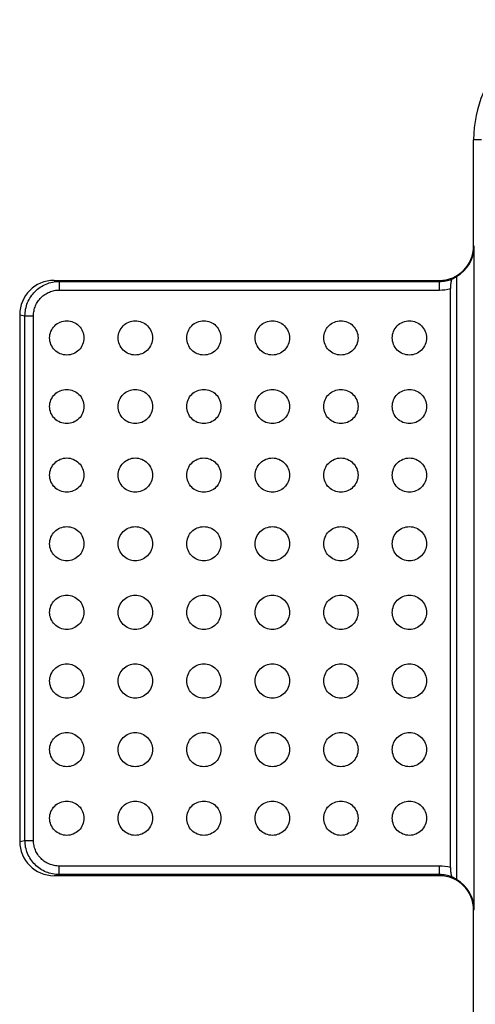
# Model space of a CAD drawing. Units: millimetres. Extents: x -112 to 112, y -73 to 73.
# Drawn here: x -112 to -86, y 16 to 73 of the extents above; entities that cross this region are included whole.
import ezdxf

# ---------------------------------------------------------------- set-up
doc = ezdxf.new("R2010")
doc.units = ezdxf.units.MM
doc.header["$LTSCALE"] = 16.335
doc.layers.add('DRAFT', color=7, linetype='CONTINUOUS')
doc.layers.add('RACCORDO', color=7, linetype='CONTINUOUS')

msp = doc.modelspace()

# ---------------------------------------------------------------- linework, layer by layer
at = {"layer": 'DRAFT', "color": 7, "linetype": 'CONTINUOUS'}
for p, q in [((-85.85, 59.8), (-85.85, 66)), ((-85.815, 21.1), (-85.815, 59.8)), ((-86.85, 58.028), (-86.85, 22.872)), ((-85.85, -21.1), (-85.85, 21.1))]:
    msp.add_line(p, q, dxfattribs=at)
at = {"layer": 'DRAFT', "color": 250, "linetype": 'CONTINUOUS'}
for p, q in [((-85.815, 59.8), (-85.85, 59.8)), ((-85.815, 21.1), (-85.85, 21.1))]:
    msp.add_line(p, q, dxfattribs=at)
at = {"layer": 'DRAFT', "color": 7, "linetype": 'CONTINUOUS'}
for centre, radius, start, end in [((-78.85, 66), 7, 90, 180), ((-87.85, 59.8), 2, 270, 360), ((-87.85, 59.8), 2.035, 299.4341, 360), ((-87.85, 21.1), 2, 0, 90), ((-87.85, 21.1), 2.035, 0, 60.5659)]:
    msp.add_arc(centre, radius, start, end, dxfattribs=at)
at = {"layer": 'RACCORDO', "color": 250, "linetype": 'CONTINUOUS'}
for p, q in [((-85.389, 66), (-85.85, 66)), ((-110.345, 57.8), (-110.038, 57.739)), ((-110.038, 57.739), (-110.038, 57.239)), ((-110.038, 57.739), (-87.85, 57.739)), ((-87.85, 57.239), (-87.85, 57.8)), ((-110.038, 57.239), (-87.85, 57.239)), ((-112.35, 55.803), (-112.04, 55.741)), ((-112.04, 25.159), (-112.04, 55.741)), ((-112.04, 55.741), (-111.542, 55.741)), ((-111.542, 25.159), (-111.542, 55.741)), ((-112.35, 25.097), (-112.04, 25.159)), ((-112.04, 25.159), (-111.542, 25.159)), ((-110.038, 23.161), (-110.038, 23.661)), ((-87.85, 23.661), (-110.038, 23.661)), ((-87.85, 23.1), (-87.85, 23.661)), ((-110.345, 23.1), (-110.038, 23.161)), ((-87.85, 23.161), (-110.038, 23.161))]:
    msp.add_line(p, q, dxfattribs=at)
at = {"layer": 'RACCORDO', "color": 7, "linetype": 'CONTINUOUS'}
for p, q in [((-110.345, 57.8), (-87.85, 57.8)), ((-87.203, 23.578), (-87.203, 57.322)), ((-112.35, 55.803), (-112.35, 25.097)), ((-87.85, 23.1), (-110.345, 23.1))]:
    msp.add_line(p, q, dxfattribs=at)
at = {"layer": 'RACCORDO', "color": 250, "linetype": 'CONTINUOUS'}
for centre, radius, start, end in [((-87.85, 59.8), 2.061, 270, 290.85973), ((-87.85, 59.8), 2.561, 270, 284.64055), ((-87.85, 21.1), 2.561, 75.35945, 90), ((-87.85, 21.1), 2.061, 69.14027, 90)]:
    msp.add_arc(centre, radius, start, end, dxfattribs=at)
at = {"layer": 'RACCORDO', "color": 7, "linetype": 'CONTINUOUS'}
for centre, major_axis, ratio, start_param, end_param in [((-88.063, 59.8), (2.155, 0), 0.995088, -1.115666, -0.972755), ((-110.342, 55.8), (1.969, -0.393), 0.996044, 1.768485, 3.33776), ((-110.342, 25.1), (1.969, 0.393), 0.996044, 2.945425, 4.5147), ((-88.063, 21.1), (2.155, 0), 0.995088, 0.972755, 1.115666)]:
    msp.add_ellipse(centre, major_axis=major_axis, ratio=ratio, start_param=start_param, end_param=end_param, dxfattribs=at)
at = {"layer": 'RACCORDO', "color": 250, "linetype": 'CONTINUOUS'}
for points, knots in [([(-112.04, 55.741), (-112.04, 55.872), (-112.014, 56.134), (-111.899, 56.511), (-111.713, 56.859), (-111.462, 57.163), (-111.157, 57.413), (-110.809, 57.599), (-110.431, 57.713), (-110.169, 57.739), (-110.038, 57.739)], [0, 0, 0, 0, 0.125014, 0.250019, 0.375026, 0.500028, 0.625025, 0.750018, 0.875005, 1, 1, 1, 1]), ([(-111.542, 55.741), (-111.542, 55.839), (-111.522, 56.036), (-111.436, 56.319), (-111.296, 56.58), (-111.108, 56.808), (-110.878, 56.995), (-110.617, 57.134), (-110.333, 57.22), (-110.137, 57.239), (-110.038, 57.239)], [0, 0, 0, 0, 0.125003, 0.249995, 0.374993, 0.49999, 0.624988, 0.749988, 0.874988, 1, 1, 1, 1]), ([(-110.038, 23.161), (-110.169, 23.161), (-110.431, 23.187), (-110.809, 23.301), (-111.157, 23.487), (-111.462, 23.737), (-111.713, 24.041), (-111.899, 24.389), (-112.014, 24.766), (-112.04, 25.028), (-112.04, 25.159)], [0, 0, 0, 0, 0.124989, 0.249971, 0.374963, 0.499961, 0.624963, 0.74997, 0.874979, 1, 1, 1, 1]), ([(-110.038, 23.661), (-110.137, 23.661), (-110.333, 23.68), (-110.617, 23.766), (-110.878, 23.905), (-111.108, 24.092), (-111.296, 24.32), (-111.436, 24.581), (-111.522, 24.864), (-111.542, 25.061), (-111.542, 25.159)], [0, 0, 0, 0, 0.125006, 0.250001, 0.375001, 0.499999, 0.624996, 0.749994, 0.874991, 1, 1, 1, 1])]:
    msp.add_open_spline(points, degree=3, knots=knots, dxfattribs=at)
at = {"layer": 'RACCORDO', "color": 7, "linetype": 'CONTINUOUS'}
for points, knots in [([(-87.116, 57.874), (-87.124, 57.87), (-87.137, 57.851), (-87.152, 57.813), (-87.166, 57.758), (-87.179, 57.689), (-87.189, 57.609), (-87.2, 57.485), (-87.203, 57.388), (-87.203, 57.322)], [0, 0, 0, 0, 0.045178, 0.118133, 0.218388, 0.342833, 0.487689, 0.648767, 1, 1, 1, 1]), ([(-110.307, 53.743), (-110.399, 53.835), (-110.546, 54.058), (-110.627, 54.45), (-110.546, 54.842), (-110.399, 55.065), (-110.307, 55.157)], [0, 0, 0, 0, 0.250176, 0.5, 0.749824, 1, 1, 1, 1]), ([(-110.307, 55.157), (-110.215, 55.249), (-109.992, 55.396), (-109.6, 55.477), (-109.209, 55.396), (-108.985, 55.249), (-108.893, 55.157)], [0, 0, 0, 0, 0.250176, 0.5, 0.749824, 1, 1, 1, 1]), ([(-108.893, 55.157), (-108.801, 55.065), (-108.654, 54.842), (-108.573, 54.45), (-108.654, 54.059), (-108.801, 53.835), (-108.893, 53.743)], [0, 0, 0, 0, 0.250176, 0.5, 0.749824, 1, 1, 1, 1]), ([(-106.307, 53.743), (-106.399, 53.835), (-106.546, 54.058), (-106.627, 54.45), (-106.546, 54.842), (-106.399, 55.065), (-106.307, 55.157)], [0, 0, 0, 0, 0.250176, 0.5, 0.749824, 1, 1, 1, 1]), ([(-106.307, 55.157), (-106.215, 55.249), (-105.992, 55.396), (-105.6, 55.477), (-105.209, 55.396), (-104.985, 55.249), (-104.893, 55.157)], [0, 0, 0, 0, 0.250176, 0.5, 0.749824, 1, 1, 1, 1]), ([(-104.893, 55.157), (-104.801, 55.065), (-104.654, 54.842), (-104.573, 54.45), (-104.654, 54.059), (-104.801, 53.835), (-104.893, 53.743)], [0, 0, 0, 0, 0.250176, 0.5, 0.749824, 1, 1, 1, 1]), ([(-102.307, 53.743), (-102.399, 53.835), (-102.546, 54.058), (-102.627, 54.45), (-102.546, 54.842), (-102.399, 55.065), (-102.307, 55.157)], [0, 0, 0, 0, 0.250176, 0.5, 0.749824, 1, 1, 1, 1]), ([(-102.307, 55.157), (-102.215, 55.249), (-101.992, 55.396), (-101.6, 55.477), (-101.209, 55.396), (-100.985, 55.249), (-100.893, 55.157)], [0, 0, 0, 0, 0.250176, 0.5, 0.749824, 1, 1, 1, 1]), ([(-100.893, 55.157), (-100.801, 55.065), (-100.654, 54.842), (-100.573, 54.45), (-100.654, 54.059), (-100.801, 53.835), (-100.893, 53.743)], [0, 0, 0, 0, 0.250176, 0.5, 0.749824, 1, 1, 1, 1]), ([(-98.307, 53.743), (-98.399, 53.835), (-98.546, 54.058), (-98.627, 54.45), (-98.546, 54.842), (-98.399, 55.065), (-98.307, 55.157)], [0, 0, 0, 0, 0.250176, 0.5, 0.749824, 1, 1, 1, 1]), ([(-98.307, 55.157), (-98.215, 55.249), (-97.992, 55.396), (-97.6, 55.477), (-97.209, 55.396), (-96.985, 55.249), (-96.893, 55.157)], [0, 0, 0, 0, 0.250176, 0.5, 0.749824, 1, 1, 1, 1]), ([(-96.893, 55.157), (-96.801, 55.065), (-96.654, 54.842), (-96.573, 54.45), (-96.654, 54.059), (-96.801, 53.835), (-96.893, 53.743)], [0, 0, 0, 0, 0.250176, 0.5, 0.749824, 1, 1, 1, 1]), ([(-94.307, 53.743), (-94.399, 53.835), (-94.546, 54.058), (-94.627, 54.45), (-94.546, 54.842), (-94.399, 55.065), (-94.307, 55.157)], [0, 0, 0, 0, 0.250176, 0.5, 0.749824, 1, 1, 1, 1]), ([(-94.307, 55.157), (-94.215, 55.249), (-93.992, 55.396), (-93.6, 55.477), (-93.209, 55.396), (-92.985, 55.249), (-92.893, 55.157)], [0, 0, 0, 0, 0.250176, 0.5, 0.749824, 1, 1, 1, 1]), ([(-92.893, 55.157), (-92.801, 55.065), (-92.654, 54.842), (-92.573, 54.45), (-92.654, 54.059), (-92.801, 53.835), (-92.893, 53.743)], [0, 0, 0, 0, 0.250176, 0.5, 0.749824, 1, 1, 1, 1]), ([(-90.307, 53.743), (-90.399, 53.835), (-90.546, 54.058), (-90.627, 54.45), (-90.546, 54.842), (-90.399, 55.065), (-90.307, 55.157)], [0, 0, 0, 0, 0.250176, 0.5, 0.749824, 1, 1, 1, 1]), ([(-90.307, 55.157), (-90.215, 55.249), (-89.992, 55.396), (-89.6, 55.477), (-89.209, 55.396), (-88.985, 55.249), (-88.893, 55.157)], [0, 0, 0, 0, 0.250176, 0.5, 0.749824, 1, 1, 1, 1]), ([(-88.893, 55.157), (-88.801, 55.065), (-88.654, 54.842), (-88.573, 54.45), (-88.654, 54.059), (-88.801, 53.835), (-88.893, 53.743)], [0, 0, 0, 0, 0.250176, 0.5, 0.749824, 1, 1, 1, 1]), ([(-108.893, 53.743), (-108.985, 53.651), (-109.208, 53.504), (-109.6, 53.423), (-109.992, 53.504), (-110.215, 53.651), (-110.307, 53.743)], [0, 0, 0, 0, 0.250176, 0.5, 0.749824, 1, 1, 1, 1]), ([(-104.893, 53.743), (-104.985, 53.651), (-105.208, 53.504), (-105.6, 53.423), (-105.992, 53.504), (-106.215, 53.651), (-106.307, 53.743)], [0, 0, 0, 0, 0.250176, 0.5, 0.749824, 1, 1, 1, 1]), ([(-100.893, 53.743), (-100.985, 53.651), (-101.208, 53.504), (-101.6, 53.423), (-101.992, 53.504), (-102.215, 53.651), (-102.307, 53.743)], [0, 0, 0, 0, 0.250176, 0.5, 0.749824, 1, 1, 1, 1]), ([(-96.893, 53.743), (-96.985, 53.651), (-97.208, 53.504), (-97.6, 53.423), (-97.992, 53.504), (-98.215, 53.651), (-98.307, 53.743)], [0, 0, 0, 0, 0.250176, 0.5, 0.749824, 1, 1, 1, 1]), ([(-92.893, 53.743), (-92.985, 53.651), (-93.208, 53.504), (-93.6, 53.423), (-93.992, 53.504), (-94.215, 53.651), (-94.307, 53.743)], [0, 0, 0, 0, 0.250176, 0.5, 0.749824, 1, 1, 1, 1]), ([(-88.893, 53.743), (-88.985, 53.651), (-89.208, 53.504), (-89.6, 53.423), (-89.992, 53.504), (-90.215, 53.651), (-90.307, 53.743)], [0, 0, 0, 0, 0.250176, 0.5, 0.749824, 1, 1, 1, 1]), ([(-110.307, 49.743), (-110.399, 49.835), (-110.546, 50.058), (-110.627, 50.45), (-110.546, 50.842), (-110.399, 51.065), (-110.307, 51.157)], [0, 0, 0, 0, 0.250176, 0.5, 0.749824, 1, 1, 1, 1]), ([(-110.307, 51.157), (-110.215, 51.249), (-109.992, 51.396), (-109.6, 51.477), (-109.209, 51.396), (-108.985, 51.249), (-108.893, 51.157)], [0, 0, 0, 0, 0.250176, 0.5, 0.749824, 1, 1, 1, 1]), ([(-108.893, 51.157), (-108.801, 51.065), (-108.654, 50.842), (-108.573, 50.45), (-108.654, 50.059), (-108.801, 49.835), (-108.893, 49.743)], [0, 0, 0, 0, 0.250176, 0.5, 0.749824, 1, 1, 1, 1]), ([(-106.307, 49.743), (-106.399, 49.835), (-106.546, 50.058), (-106.627, 50.45), (-106.546, 50.842), (-106.399, 51.065), (-106.307, 51.157)], [0, 0, 0, 0, 0.250176, 0.5, 0.749824, 1, 1, 1, 1]), ([(-106.307, 51.157), (-106.215, 51.249), (-105.992, 51.396), (-105.6, 51.477), (-105.209, 51.396), (-104.985, 51.249), (-104.893, 51.157)], [0, 0, 0, 0, 0.250176, 0.5, 0.749824, 1, 1, 1, 1]), ([(-104.893, 51.157), (-104.801, 51.065), (-104.654, 50.842), (-104.573, 50.45), (-104.654, 50.059), (-104.801, 49.835), (-104.893, 49.743)], [0, 0, 0, 0, 0.250176, 0.5, 0.749824, 1, 1, 1, 1]), ([(-102.307, 49.743), (-102.399, 49.835), (-102.546, 50.058), (-102.627, 50.45), (-102.546, 50.842), (-102.399, 51.065), (-102.307, 51.157)], [0, 0, 0, 0, 0.250176, 0.5, 0.749824, 1, 1, 1, 1]), ([(-102.307, 51.157), (-102.215, 51.249), (-101.992, 51.396), (-101.6, 51.477), (-101.209, 51.396), (-100.985, 51.249), (-100.893, 51.157)], [0, 0, 0, 0, 0.250176, 0.5, 0.749824, 1, 1, 1, 1]), ([(-100.893, 51.157), (-100.801, 51.065), (-100.654, 50.842), (-100.573, 50.45), (-100.654, 50.059), (-100.801, 49.835), (-100.893, 49.743)], [0, 0, 0, 0, 0.250176, 0.5, 0.749824, 1, 1, 1, 1]), ([(-98.307, 49.743), (-98.399, 49.835), (-98.546, 50.058), (-98.627, 50.45), (-98.546, 50.842), (-98.399, 51.065), (-98.307, 51.157)], [0, 0, 0, 0, 0.250176, 0.5, 0.749824, 1, 1, 1, 1]), ([(-98.307, 51.157), (-98.215, 51.249), (-97.992, 51.396), (-97.6, 51.477), (-97.209, 51.396), (-96.985, 51.249), (-96.893, 51.157)], [0, 0, 0, 0, 0.250176, 0.5, 0.749824, 1, 1, 1, 1]), ([(-96.893, 51.157), (-96.801, 51.065), (-96.654, 50.842), (-96.573, 50.45), (-96.654, 50.059), (-96.801, 49.835), (-96.893, 49.743)], [0, 0, 0, 0, 0.250176, 0.5, 0.749824, 1, 1, 1, 1]), ([(-94.307, 49.743), (-94.399, 49.835), (-94.546, 50.058), (-94.627, 50.45), (-94.546, 50.842), (-94.399, 51.065), (-94.307, 51.157)], [0, 0, 0, 0, 0.250176, 0.5, 0.749824, 1, 1, 1, 1]), ([(-94.307, 51.157), (-94.215, 51.249), (-93.992, 51.396), (-93.6, 51.477), (-93.209, 51.396), (-92.985, 51.249), (-92.893, 51.157)], [0, 0, 0, 0, 0.250176, 0.5, 0.749824, 1, 1, 1, 1]), ([(-92.893, 51.157), (-92.801, 51.065), (-92.654, 50.842), (-92.573, 50.45), (-92.654, 50.059), (-92.801, 49.835), (-92.893, 49.743)], [0, 0, 0, 0, 0.250176, 0.5, 0.749824, 1, 1, 1, 1]), ([(-90.307, 49.743), (-90.399, 49.835), (-90.546, 50.058), (-90.627, 50.45), (-90.546, 50.842), (-90.399, 51.065), (-90.307, 51.157)], [0, 0, 0, 0, 0.250176, 0.5, 0.749824, 1, 1, 1, 1]), ([(-90.307, 51.157), (-90.215, 51.249), (-89.992, 51.396), (-89.6, 51.477), (-89.209, 51.396), (-88.985, 51.249), (-88.893, 51.157)], [0, 0, 0, 0, 0.250176, 0.5, 0.749824, 1, 1, 1, 1]), ([(-88.893, 51.157), (-88.801, 51.065), (-88.654, 50.842), (-88.573, 50.45), (-88.654, 50.059), (-88.801, 49.835), (-88.893, 49.743)], [0, 0, 0, 0, 0.250176, 0.5, 0.749824, 1, 1, 1, 1]), ([(-108.893, 49.743), (-108.985, 49.651), (-109.208, 49.504), (-109.6, 49.423), (-109.992, 49.504), (-110.215, 49.651), (-110.307, 49.743)], [0, 0, 0, 0, 0.250176, 0.5, 0.749824, 1, 1, 1, 1]), ([(-104.893, 49.743), (-104.985, 49.651), (-105.208, 49.504), (-105.6, 49.423), (-105.992, 49.504), (-106.215, 49.651), (-106.307, 49.743)], [0, 0, 0, 0, 0.250176, 0.5, 0.749824, 1, 1, 1, 1]), ([(-100.893, 49.743), (-100.985, 49.651), (-101.208, 49.504), (-101.6, 49.423), (-101.992, 49.504), (-102.215, 49.651), (-102.307, 49.743)], [0, 0, 0, 0, 0.250176, 0.5, 0.749824, 1, 1, 1, 1]), ([(-96.893, 49.743), (-96.985, 49.651), (-97.208, 49.504), (-97.6, 49.423), (-97.992, 49.504), (-98.215, 49.651), (-98.307, 49.743)], [0, 0, 0, 0, 0.250176, 0.5, 0.749824, 1, 1, 1, 1]), ([(-92.893, 49.743), (-92.985, 49.651), (-93.208, 49.504), (-93.6, 49.423), (-93.992, 49.504), (-94.215, 49.651), (-94.307, 49.743)], [0, 0, 0, 0, 0.250176, 0.5, 0.749824, 1, 1, 1, 1]), ([(-88.893, 49.743), (-88.985, 49.651), (-89.208, 49.504), (-89.6, 49.423), (-89.992, 49.504), (-90.215, 49.651), (-90.307, 49.743)], [0, 0, 0, 0, 0.250176, 0.5, 0.749824, 1, 1, 1, 1]), ([(-110.307, 45.743), (-110.399, 45.835), (-110.546, 46.058), (-110.627, 46.45), (-110.546, 46.842), (-110.399, 47.065), (-110.307, 47.157)], [0, 0, 0, 0, 0.250176, 0.5, 0.749824, 1, 1, 1, 1]), ([(-110.307, 47.157), (-110.215, 47.249), (-109.992, 47.396), (-109.6, 47.477), (-109.209, 47.396), (-108.985, 47.249), (-108.893, 47.157)], [0, 0, 0, 0, 0.250176, 0.5, 0.749824, 1, 1, 1, 1]), ([(-108.893, 47.157), (-108.801, 47.065), (-108.654, 46.842), (-108.573, 46.45), (-108.654, 46.059), (-108.801, 45.835), (-108.893, 45.743)], [0, 0, 0, 0, 0.250176, 0.5, 0.749824, 1, 1, 1, 1]), ([(-106.307, 45.743), (-106.399, 45.835), (-106.546, 46.058), (-106.627, 46.45), (-106.546, 46.842), (-106.399, 47.065), (-106.307, 47.157)], [0, 0, 0, 0, 0.250176, 0.5, 0.749824, 1, 1, 1, 1]), ([(-106.307, 47.157), (-106.215, 47.249), (-105.992, 47.396), (-105.6, 47.477), (-105.209, 47.396), (-104.985, 47.249), (-104.893, 47.157)], [0, 0, 0, 0, 0.250176, 0.5, 0.749824, 1, 1, 1, 1]), ([(-104.893, 47.157), (-104.801, 47.065), (-104.654, 46.842), (-104.573, 46.45), (-104.654, 46.059), (-104.801, 45.835), (-104.893, 45.743)], [0, 0, 0, 0, 0.250176, 0.5, 0.749824, 1, 1, 1, 1]), ([(-102.307, 45.743), (-102.399, 45.835), (-102.546, 46.058), (-102.627, 46.45), (-102.546, 46.842), (-102.399, 47.065), (-102.307, 47.157)], [0, 0, 0, 0, 0.250176, 0.5, 0.749824, 1, 1, 1, 1]), ([(-102.307, 47.157), (-102.215, 47.249), (-101.992, 47.396), (-101.6, 47.477), (-101.209, 47.396), (-100.985, 47.249), (-100.893, 47.157)], [0, 0, 0, 0, 0.250176, 0.5, 0.749824, 1, 1, 1, 1]), ([(-100.893, 47.157), (-100.801, 47.065), (-100.654, 46.842), (-100.573, 46.45), (-100.654, 46.059), (-100.801, 45.835), (-100.893, 45.743)], [0, 0, 0, 0, 0.250176, 0.5, 0.749824, 1, 1, 1, 1]), ([(-98.307, 45.743), (-98.399, 45.835), (-98.546, 46.058), (-98.627, 46.45), (-98.546, 46.842), (-98.399, 47.065), (-98.307, 47.157)], [0, 0, 0, 0, 0.250176, 0.5, 0.749824, 1, 1, 1, 1]), ([(-98.307, 47.157), (-98.215, 47.249), (-97.992, 47.396), (-97.6, 47.477), (-97.209, 47.396), (-96.985, 47.249), (-96.893, 47.157)], [0, 0, 0, 0, 0.250176, 0.5, 0.749824, 1, 1, 1, 1]), ([(-96.893, 47.157), (-96.801, 47.065), (-96.654, 46.842), (-96.573, 46.45), (-96.654, 46.059), (-96.801, 45.835), (-96.893, 45.743)], [0, 0, 0, 0, 0.250176, 0.5, 0.749824, 1, 1, 1, 1]), ([(-94.307, 45.743), (-94.399, 45.835), (-94.546, 46.058), (-94.627, 46.45), (-94.546, 46.842), (-94.399, 47.065), (-94.307, 47.157)], [0, 0, 0, 0, 0.250176, 0.5, 0.749824, 1, 1, 1, 1]), ([(-94.307, 47.157), (-94.215, 47.249), (-93.992, 47.396), (-93.6, 47.477), (-93.209, 47.396), (-92.985, 47.249), (-92.893, 47.157)], [0, 0, 0, 0, 0.250176, 0.5, 0.749824, 1, 1, 1, 1]), ([(-92.893, 47.157), (-92.801, 47.065), (-92.654, 46.842), (-92.573, 46.45), (-92.654, 46.059), (-92.801, 45.835), (-92.893, 45.743)], [0, 0, 0, 0, 0.250176, 0.5, 0.749824, 1, 1, 1, 1]), ([(-90.307, 45.743), (-90.399, 45.835), (-90.546, 46.058), (-90.627, 46.45), (-90.546, 46.842), (-90.399, 47.065), (-90.307, 47.157)], [0, 0, 0, 0, 0.250176, 0.5, 0.749824, 1, 1, 1, 1]), ([(-90.307, 47.157), (-90.215, 47.249), (-89.992, 47.396), (-89.6, 47.477), (-89.209, 47.396), (-88.985, 47.249), (-88.893, 47.157)], [0, 0, 0, 0, 0.250176, 0.5, 0.749824, 1, 1, 1, 1]), ([(-88.893, 47.157), (-88.801, 47.065), (-88.654, 46.842), (-88.573, 46.45), (-88.654, 46.059), (-88.801, 45.835), (-88.893, 45.743)], [0, 0, 0, 0, 0.250176, 0.5, 0.749824, 1, 1, 1, 1]), ([(-108.893, 45.743), (-108.985, 45.651), (-109.208, 45.504), (-109.6, 45.423), (-109.992, 45.504), (-110.215, 45.651), (-110.307, 45.743)], [0, 0, 0, 0, 0.250176, 0.5, 0.749824, 1, 1, 1, 1]), ([(-104.893, 45.743), (-104.985, 45.651), (-105.208, 45.504), (-105.6, 45.423), (-105.992, 45.504), (-106.215, 45.651), (-106.307, 45.743)], [0, 0, 0, 0, 0.250176, 0.5, 0.749824, 1, 1, 1, 1]), ([(-100.893, 45.743), (-100.985, 45.651), (-101.208, 45.504), (-101.6, 45.423), (-101.992, 45.504), (-102.215, 45.651), (-102.307, 45.743)], [0, 0, 0, 0, 0.250176, 0.5, 0.749824, 1, 1, 1, 1]), ([(-96.893, 45.743), (-96.985, 45.651), (-97.208, 45.504), (-97.6, 45.423), (-97.992, 45.504), (-98.215, 45.651), (-98.307, 45.743)], [0, 0, 0, 0, 0.250176, 0.5, 0.749824, 1, 1, 1, 1]), ([(-92.893, 45.743), (-92.985, 45.651), (-93.208, 45.504), (-93.6, 45.423), (-93.992, 45.504), (-94.215, 45.651), (-94.307, 45.743)], [0, 0, 0, 0, 0.250176, 0.5, 0.749824, 1, 1, 1, 1]), ([(-88.893, 45.743), (-88.985, 45.651), (-89.208, 45.504), (-89.6, 45.423), (-89.992, 45.504), (-90.215, 45.651), (-90.307, 45.743)], [0, 0, 0, 0, 0.250176, 0.5, 0.749824, 1, 1, 1, 1]), ([(-110.307, 41.743), (-110.399, 41.835), (-110.546, 42.058), (-110.627, 42.45), (-110.546, 42.842), (-110.399, 43.065), (-110.307, 43.157)], [0, 0, 0, 0, 0.250176, 0.5, 0.749824, 1, 1, 1, 1]), ([(-110.307, 43.157), (-110.215, 43.249), (-109.992, 43.396), (-109.6, 43.477), (-109.209, 43.396), (-108.985, 43.249), (-108.893, 43.157)], [0, 0, 0, 0, 0.250176, 0.5, 0.749824, 1, 1, 1, 1]), ([(-108.893, 43.157), (-108.801, 43.065), (-108.654, 42.842), (-108.573, 42.45), (-108.654, 42.059), (-108.801, 41.835), (-108.893, 41.743)], [0, 0, 0, 0, 0.250176, 0.5, 0.749824, 1, 1, 1, 1]), ([(-106.307, 41.743), (-106.399, 41.835), (-106.546, 42.058), (-106.627, 42.45), (-106.546, 42.842), (-106.399, 43.065), (-106.307, 43.157)], [0, 0, 0, 0, 0.250176, 0.5, 0.749824, 1, 1, 1, 1]), ([(-106.307, 43.157), (-106.215, 43.249), (-105.992, 43.396), (-105.6, 43.477), (-105.209, 43.396), (-104.985, 43.249), (-104.893, 43.157)], [0, 0, 0, 0, 0.250176, 0.5, 0.749824, 1, 1, 1, 1]), ([(-104.893, 43.157), (-104.801, 43.065), (-104.654, 42.842), (-104.573, 42.45), (-104.654, 42.059), (-104.801, 41.835), (-104.893, 41.743)], [0, 0, 0, 0, 0.250176, 0.5, 0.749824, 1, 1, 1, 1]), ([(-102.307, 41.743), (-102.399, 41.835), (-102.546, 42.058), (-102.627, 42.45), (-102.546, 42.842), (-102.399, 43.065), (-102.307, 43.157)], [0, 0, 0, 0, 0.250176, 0.5, 0.749824, 1, 1, 1, 1]), ([(-102.307, 43.157), (-102.215, 43.249), (-101.992, 43.396), (-101.6, 43.477), (-101.209, 43.396), (-100.985, 43.249), (-100.893, 43.157)], [0, 0, 0, 0, 0.250176, 0.5, 0.749824, 1, 1, 1, 1]), ([(-100.893, 43.157), (-100.801, 43.065), (-100.654, 42.842), (-100.573, 42.45), (-100.654, 42.059), (-100.801, 41.835), (-100.893, 41.743)], [0, 0, 0, 0, 0.250176, 0.5, 0.749824, 1, 1, 1, 1]), ([(-98.307, 41.743), (-98.399, 41.835), (-98.546, 42.058), (-98.627, 42.45), (-98.546, 42.842), (-98.399, 43.065), (-98.307, 43.157)], [0, 0, 0, 0, 0.250176, 0.5, 0.749824, 1, 1, 1, 1]), ([(-98.307, 43.157), (-98.215, 43.249), (-97.992, 43.396), (-97.6, 43.477), (-97.209, 43.396), (-96.985, 43.249), (-96.893, 43.157)], [0, 0, 0, 0, 0.250176, 0.5, 0.749824, 1, 1, 1, 1]), ([(-96.893, 43.157), (-96.801, 43.065), (-96.654, 42.842), (-96.573, 42.45), (-96.654, 42.059), (-96.801, 41.835), (-96.893, 41.743)], [0, 0, 0, 0, 0.250176, 0.5, 0.749824, 1, 1, 1, 1]), ([(-94.307, 41.743), (-94.399, 41.835), (-94.546, 42.058), (-94.627, 42.45), (-94.546, 42.842), (-94.399, 43.065), (-94.307, 43.157)], [0, 0, 0, 0, 0.250176, 0.5, 0.749824, 1, 1, 1, 1]), ([(-94.307, 43.157), (-94.215, 43.249), (-93.992, 43.396), (-93.6, 43.477), (-93.209, 43.396), (-92.985, 43.249), (-92.893, 43.157)], [0, 0, 0, 0, 0.250176, 0.5, 0.749824, 1, 1, 1, 1]), ([(-92.893, 43.157), (-92.801, 43.065), (-92.654, 42.842), (-92.573, 42.45), (-92.654, 42.059), (-92.801, 41.835), (-92.893, 41.743)], [0, 0, 0, 0, 0.250176, 0.5, 0.749824, 1, 1, 1, 1]), ([(-90.307, 41.743), (-90.399, 41.835), (-90.546, 42.058), (-90.627, 42.45), (-90.546, 42.842), (-90.399, 43.065), (-90.307, 43.157)], [0, 0, 0, 0, 0.250176, 0.5, 0.749824, 1, 1, 1, 1]), ([(-90.307, 43.157), (-90.215, 43.249), (-89.992, 43.396), (-89.6, 43.477), (-89.209, 43.396), (-88.985, 43.249), (-88.893, 43.157)], [0, 0, 0, 0, 0.250176, 0.5, 0.749824, 1, 1, 1, 1]), ([(-88.893, 43.157), (-88.801, 43.065), (-88.654, 42.842), (-88.573, 42.45), (-88.654, 42.059), (-88.801, 41.835), (-88.893, 41.743)], [0, 0, 0, 0, 0.250176, 0.5, 0.749824, 1, 1, 1, 1]), ([(-108.893, 41.743), (-108.985, 41.651), (-109.208, 41.504), (-109.6, 41.423), (-109.992, 41.504), (-110.215, 41.651), (-110.307, 41.743)], [0, 0, 0, 0, 0.250176, 0.5, 0.749824, 1, 1, 1, 1]), ([(-104.893, 41.743), (-104.985, 41.651), (-105.208, 41.504), (-105.6, 41.423), (-105.992, 41.504), (-106.215, 41.651), (-106.307, 41.743)], [0, 0, 0, 0, 0.250176, 0.5, 0.749824, 1, 1, 1, 1]), ([(-100.893, 41.743), (-100.985, 41.651), (-101.208, 41.504), (-101.6, 41.423), (-101.992, 41.504), (-102.215, 41.651), (-102.307, 41.743)], [0, 0, 0, 0, 0.250176, 0.5, 0.749824, 1, 1, 1, 1]), ([(-96.893, 41.743), (-96.985, 41.651), (-97.208, 41.504), (-97.6, 41.423), (-97.992, 41.504), (-98.215, 41.651), (-98.307, 41.743)], [0, 0, 0, 0, 0.250176, 0.5, 0.749824, 1, 1, 1, 1]), ([(-92.893, 41.743), (-92.985, 41.651), (-93.208, 41.504), (-93.6, 41.423), (-93.992, 41.504), (-94.215, 41.651), (-94.307, 41.743)], [0, 0, 0, 0, 0.250176, 0.5, 0.749824, 1, 1, 1, 1]), ([(-88.893, 41.743), (-88.985, 41.651), (-89.208, 41.504), (-89.6, 41.423), (-89.992, 41.504), (-90.215, 41.651), (-90.307, 41.743)], [0, 0, 0, 0, 0.250176, 0.5, 0.749824, 1, 1, 1, 1]), ([(-110.307, 37.743), (-110.399, 37.835), (-110.546, 38.058), (-110.627, 38.45), (-110.546, 38.842), (-110.399, 39.065), (-110.307, 39.157)], [0, 0, 0, 0, 0.250176, 0.5, 0.749824, 1, 1, 1, 1]), ([(-110.307, 39.157), (-110.215, 39.249), (-109.992, 39.396), (-109.6, 39.477), (-109.209, 39.396), (-108.985, 39.249), (-108.893, 39.157)], [0, 0, 0, 0, 0.250176, 0.5, 0.749824, 1, 1, 1, 1]), ([(-108.893, 39.157), (-108.801, 39.065), (-108.654, 38.842), (-108.573, 38.45), (-108.654, 38.059), (-108.801, 37.835), (-108.893, 37.743)], [0, 0, 0, 0, 0.250176, 0.5, 0.749824, 1, 1, 1, 1]), ([(-106.307, 37.743), (-106.399, 37.835), (-106.546, 38.058), (-106.627, 38.45), (-106.546, 38.842), (-106.399, 39.065), (-106.307, 39.157)], [0, 0, 0, 0, 0.250176, 0.5, 0.749824, 1, 1, 1, 1]), ([(-106.307, 39.157), (-106.215, 39.249), (-105.992, 39.396), (-105.6, 39.477), (-105.209, 39.396), (-104.985, 39.249), (-104.893, 39.157)], [0, 0, 0, 0, 0.250176, 0.5, 0.749824, 1, 1, 1, 1]), ([(-104.893, 39.157), (-104.801, 39.065), (-104.654, 38.842), (-104.573, 38.45), (-104.654, 38.059), (-104.801, 37.835), (-104.893, 37.743)], [0, 0, 0, 0, 0.250176, 0.5, 0.749824, 1, 1, 1, 1]), ([(-102.307, 37.743), (-102.399, 37.835), (-102.546, 38.058), (-102.627, 38.45), (-102.546, 38.842), (-102.399, 39.065), (-102.307, 39.157)], [0, 0, 0, 0, 0.250176, 0.5, 0.749824, 1, 1, 1, 1]), ([(-102.307, 39.157), (-102.215, 39.249), (-101.992, 39.396), (-101.6, 39.477), (-101.209, 39.396), (-100.985, 39.249), (-100.893, 39.157)], [0, 0, 0, 0, 0.250176, 0.5, 0.749824, 1, 1, 1, 1]), ([(-100.893, 39.157), (-100.801, 39.065), (-100.654, 38.842), (-100.573, 38.45), (-100.654, 38.059), (-100.801, 37.835), (-100.893, 37.743)], [0, 0, 0, 0, 0.250176, 0.5, 0.749824, 1, 1, 1, 1]), ([(-98.307, 37.743), (-98.399, 37.835), (-98.546, 38.058), (-98.627, 38.45), (-98.546, 38.842), (-98.399, 39.065), (-98.307, 39.157)], [0, 0, 0, 0, 0.250176, 0.5, 0.749824, 1, 1, 1, 1]), ([(-98.307, 39.157), (-98.215, 39.249), (-97.992, 39.396), (-97.6, 39.477), (-97.209, 39.396), (-96.985, 39.249), (-96.893, 39.157)], [0, 0, 0, 0, 0.250176, 0.5, 0.749824, 1, 1, 1, 1]), ([(-96.893, 39.157), (-96.801, 39.065), (-96.654, 38.842), (-96.573, 38.45), (-96.654, 38.059), (-96.801, 37.835), (-96.893, 37.743)], [0, 0, 0, 0, 0.250176, 0.5, 0.749824, 1, 1, 1, 1]), ([(-94.307, 37.743), (-94.399, 37.835), (-94.546, 38.058), (-94.627, 38.45), (-94.546, 38.842), (-94.399, 39.065), (-94.307, 39.157)], [0, 0, 0, 0, 0.250176, 0.5, 0.749824, 1, 1, 1, 1]), ([(-94.307, 39.157), (-94.215, 39.249), (-93.992, 39.396), (-93.6, 39.477), (-93.209, 39.396), (-92.985, 39.249), (-92.893, 39.157)], [0, 0, 0, 0, 0.250176, 0.5, 0.749824, 1, 1, 1, 1]), ([(-92.893, 39.157), (-92.801, 39.065), (-92.654, 38.842), (-92.573, 38.45), (-92.654, 38.059), (-92.801, 37.835), (-92.893, 37.743)], [0, 0, 0, 0, 0.250176, 0.5, 0.749824, 1, 1, 1, 1]), ([(-90.307, 37.743), (-90.399, 37.835), (-90.546, 38.058), (-90.627, 38.45), (-90.546, 38.842), (-90.399, 39.065), (-90.307, 39.157)], [0, 0, 0, 0, 0.250176, 0.5, 0.749824, 1, 1, 1, 1]), ([(-90.307, 39.157), (-90.215, 39.249), (-89.992, 39.396), (-89.6, 39.477), (-89.209, 39.396), (-88.985, 39.249), (-88.893, 39.157)], [0, 0, 0, 0, 0.250176, 0.5, 0.749824, 1, 1, 1, 1]), ([(-88.893, 39.157), (-88.801, 39.065), (-88.654, 38.842), (-88.573, 38.45), (-88.654, 38.059), (-88.801, 37.835), (-88.893, 37.743)], [0, 0, 0, 0, 0.250176, 0.5, 0.749824, 1, 1, 1, 1]), ([(-108.893, 37.743), (-108.985, 37.651), (-109.208, 37.504), (-109.6, 37.423), (-109.992, 37.504), (-110.215, 37.651), (-110.307, 37.743)], [0, 0, 0, 0, 0.250176, 0.5, 0.749824, 1, 1, 1, 1]), ([(-104.893, 37.743), (-104.985, 37.651), (-105.208, 37.504), (-105.6, 37.423), (-105.992, 37.504), (-106.215, 37.651), (-106.307, 37.743)], [0, 0, 0, 0, 0.250176, 0.5, 0.749824, 1, 1, 1, 1]), ([(-100.893, 37.743), (-100.985, 37.651), (-101.208, 37.504), (-101.6, 37.423), (-101.992, 37.504), (-102.215, 37.651), (-102.307, 37.743)], [0, 0, 0, 0, 0.250176, 0.5, 0.749824, 1, 1, 1, 1]), ([(-96.893, 37.743), (-96.985, 37.651), (-97.208, 37.504), (-97.6, 37.423), (-97.992, 37.504), (-98.215, 37.651), (-98.307, 37.743)], [0, 0, 0, 0, 0.250176, 0.5, 0.749824, 1, 1, 1, 1]), ([(-92.893, 37.743), (-92.985, 37.651), (-93.208, 37.504), (-93.6, 37.423), (-93.992, 37.504), (-94.215, 37.651), (-94.307, 37.743)], [0, 0, 0, 0, 0.250176, 0.5, 0.749824, 1, 1, 1, 1]), ([(-88.893, 37.743), (-88.985, 37.651), (-89.208, 37.504), (-89.6, 37.423), (-89.992, 37.504), (-90.215, 37.651), (-90.307, 37.743)], [0, 0, 0, 0, 0.250176, 0.5, 0.749824, 1, 1, 1, 1]), ([(-110.307, 33.743), (-110.399, 33.835), (-110.546, 34.058), (-110.627, 34.45), (-110.546, 34.842), (-110.399, 35.065), (-110.307, 35.157)], [0, 0, 0, 0, 0.250176, 0.5, 0.749824, 1, 1, 1, 1]), ([(-110.307, 35.157), (-110.215, 35.249), (-109.992, 35.396), (-109.6, 35.477), (-109.209, 35.396), (-108.985, 35.249), (-108.893, 35.157)], [0, 0, 0, 0, 0.250176, 0.5, 0.749824, 1, 1, 1, 1]), ([(-108.893, 35.157), (-108.801, 35.065), (-108.654, 34.842), (-108.573, 34.45), (-108.654, 34.059), (-108.801, 33.835), (-108.893, 33.743)], [0, 0, 0, 0, 0.250176, 0.5, 0.749824, 1, 1, 1, 1]), ([(-106.307, 33.743), (-106.399, 33.835), (-106.546, 34.058), (-106.627, 34.45), (-106.546, 34.842), (-106.399, 35.065), (-106.307, 35.157)], [0, 0, 0, 0, 0.250176, 0.5, 0.749824, 1, 1, 1, 1]), ([(-106.307, 35.157), (-106.215, 35.249), (-105.992, 35.396), (-105.6, 35.477), (-105.209, 35.396), (-104.985, 35.249), (-104.893, 35.157)], [0, 0, 0, 0, 0.250176, 0.5, 0.749824, 1, 1, 1, 1]), ([(-104.893, 35.157), (-104.801, 35.065), (-104.654, 34.842), (-104.573, 34.45), (-104.654, 34.059), (-104.801, 33.835), (-104.893, 33.743)], [0, 0, 0, 0, 0.250176, 0.5, 0.749824, 1, 1, 1, 1]), ([(-102.307, 33.743), (-102.399, 33.835), (-102.546, 34.058), (-102.627, 34.45), (-102.546, 34.842), (-102.399, 35.065), (-102.307, 35.157)], [0, 0, 0, 0, 0.250176, 0.5, 0.749824, 1, 1, 1, 1]), ([(-102.307, 35.157), (-102.215, 35.249), (-101.992, 35.396), (-101.6, 35.477), (-101.209, 35.396), (-100.985, 35.249), (-100.893, 35.157)], [0, 0, 0, 0, 0.250176, 0.5, 0.749824, 1, 1, 1, 1]), ([(-100.893, 35.157), (-100.801, 35.065), (-100.654, 34.842), (-100.573, 34.45), (-100.654, 34.059), (-100.801, 33.835), (-100.893, 33.743)], [0, 0, 0, 0, 0.250176, 0.5, 0.749824, 1, 1, 1, 1]), ([(-98.307, 33.743), (-98.399, 33.835), (-98.546, 34.058), (-98.627, 34.45), (-98.546, 34.842), (-98.399, 35.065), (-98.307, 35.157)], [0, 0, 0, 0, 0.250176, 0.5, 0.749824, 1, 1, 1, 1]), ([(-98.307, 35.157), (-98.215, 35.249), (-97.992, 35.396), (-97.6, 35.477), (-97.209, 35.396), (-96.985, 35.249), (-96.893, 35.157)], [0, 0, 0, 0, 0.250176, 0.5, 0.749824, 1, 1, 1, 1]), ([(-96.893, 35.157), (-96.801, 35.065), (-96.654, 34.842), (-96.573, 34.45), (-96.654, 34.059), (-96.801, 33.835), (-96.893, 33.743)], [0, 0, 0, 0, 0.250176, 0.5, 0.749824, 1, 1, 1, 1]), ([(-94.307, 33.743), (-94.399, 33.835), (-94.546, 34.058), (-94.627, 34.45), (-94.546, 34.842), (-94.399, 35.065), (-94.307, 35.157)], [0, 0, 0, 0, 0.250176, 0.5, 0.749824, 1, 1, 1, 1]), ([(-94.307, 35.157), (-94.215, 35.249), (-93.992, 35.396), (-93.6, 35.477), (-93.209, 35.396), (-92.985, 35.249), (-92.893, 35.157)], [0, 0, 0, 0, 0.250176, 0.5, 0.749824, 1, 1, 1, 1]), ([(-92.893, 35.157), (-92.801, 35.065), (-92.654, 34.842), (-92.573, 34.45), (-92.654, 34.059), (-92.801, 33.835), (-92.893, 33.743)], [0, 0, 0, 0, 0.250176, 0.5, 0.749824, 1, 1, 1, 1]), ([(-90.307, 33.743), (-90.399, 33.835), (-90.546, 34.058), (-90.627, 34.45), (-90.546, 34.842), (-90.399, 35.065), (-90.307, 35.157)], [0, 0, 0, 0, 0.250176, 0.5, 0.749824, 1, 1, 1, 1]), ([(-90.307, 35.157), (-90.215, 35.249), (-89.992, 35.396), (-89.6, 35.477), (-89.209, 35.396), (-88.985, 35.249), (-88.893, 35.157)], [0, 0, 0, 0, 0.250176, 0.5, 0.749824, 1, 1, 1, 1]), ([(-88.893, 35.157), (-88.801, 35.065), (-88.654, 34.842), (-88.573, 34.45), (-88.654, 34.059), (-88.801, 33.835), (-88.893, 33.743)], [0, 0, 0, 0, 0.250176, 0.5, 0.749824, 1, 1, 1, 1]), ([(-108.893, 33.743), (-108.985, 33.651), (-109.208, 33.504), (-109.6, 33.423), (-109.992, 33.504), (-110.215, 33.651), (-110.307, 33.743)], [0, 0, 0, 0, 0.250176, 0.5, 0.749824, 1, 1, 1, 1]), ([(-104.893, 33.743), (-104.985, 33.651), (-105.208, 33.504), (-105.6, 33.423), (-105.992, 33.504), (-106.215, 33.651), (-106.307, 33.743)], [0, 0, 0, 0, 0.250176, 0.5, 0.749824, 1, 1, 1, 1]), ([(-100.893, 33.743), (-100.985, 33.651), (-101.208, 33.504), (-101.6, 33.423), (-101.992, 33.504), (-102.215, 33.651), (-102.307, 33.743)], [0, 0, 0, 0, 0.250176, 0.5, 0.749824, 1, 1, 1, 1]), ([(-96.893, 33.743), (-96.985, 33.651), (-97.208, 33.504), (-97.6, 33.423), (-97.992, 33.504), (-98.215, 33.651), (-98.307, 33.743)], [0, 0, 0, 0, 0.250176, 0.5, 0.749824, 1, 1, 1, 1]), ([(-92.893, 33.743), (-92.985, 33.651), (-93.208, 33.504), (-93.6, 33.423), (-93.992, 33.504), (-94.215, 33.651), (-94.307, 33.743)], [0, 0, 0, 0, 0.250176, 0.5, 0.749824, 1, 1, 1, 1]), ([(-88.893, 33.743), (-88.985, 33.651), (-89.208, 33.504), (-89.6, 33.423), (-89.992, 33.504), (-90.215, 33.651), (-90.307, 33.743)], [0, 0, 0, 0, 0.250176, 0.5, 0.749824, 1, 1, 1, 1]), ([(-110.307, 29.743), (-110.399, 29.835), (-110.546, 30.058), (-110.627, 30.45), (-110.546, 30.842), (-110.399, 31.065), (-110.307, 31.157)], [0, 0, 0, 0, 0.250176, 0.5, 0.749824, 1, 1, 1, 1]), ([(-110.307, 31.157), (-110.215, 31.249), (-109.992, 31.396), (-109.6, 31.477), (-109.209, 31.396), (-108.985, 31.249), (-108.893, 31.157)], [0, 0, 0, 0, 0.250176, 0.5, 0.749824, 1, 1, 1, 1]), ([(-108.893, 31.157), (-108.801, 31.065), (-108.654, 30.842), (-108.573, 30.45), (-108.654, 30.059), (-108.801, 29.835), (-108.893, 29.743)], [0, 0, 0, 0, 0.250176, 0.5, 0.749824, 1, 1, 1, 1]), ([(-106.307, 29.743), (-106.399, 29.835), (-106.546, 30.058), (-106.627, 30.45), (-106.546, 30.842), (-106.399, 31.065), (-106.307, 31.157)], [0, 0, 0, 0, 0.250176, 0.5, 0.749824, 1, 1, 1, 1]), ([(-106.307, 31.157), (-106.215, 31.249), (-105.992, 31.396), (-105.6, 31.477), (-105.209, 31.396), (-104.985, 31.249), (-104.893, 31.157)], [0, 0, 0, 0, 0.250176, 0.5, 0.749824, 1, 1, 1, 1]), ([(-104.893, 31.157), (-104.801, 31.065), (-104.654, 30.842), (-104.573, 30.45), (-104.654, 30.059), (-104.801, 29.835), (-104.893, 29.743)], [0, 0, 0, 0, 0.250176, 0.5, 0.749824, 1, 1, 1, 1]), ([(-102.307, 29.743), (-102.399, 29.835), (-102.546, 30.058), (-102.627, 30.45), (-102.546, 30.842), (-102.399, 31.065), (-102.307, 31.157)], [0, 0, 0, 0, 0.250176, 0.5, 0.749824, 1, 1, 1, 1]), ([(-102.307, 31.157), (-102.215, 31.249), (-101.992, 31.396), (-101.6, 31.477), (-101.209, 31.396), (-100.985, 31.249), (-100.893, 31.157)], [0, 0, 0, 0, 0.250176, 0.5, 0.749824, 1, 1, 1, 1]), ([(-100.893, 31.157), (-100.801, 31.065), (-100.654, 30.842), (-100.573, 30.45), (-100.654, 30.059), (-100.801, 29.835), (-100.893, 29.743)], [0, 0, 0, 0, 0.250176, 0.5, 0.749824, 1, 1, 1, 1]), ([(-98.307, 29.743), (-98.399, 29.835), (-98.546, 30.058), (-98.627, 30.45), (-98.546, 30.842), (-98.399, 31.065), (-98.307, 31.157)], [0, 0, 0, 0, 0.250176, 0.5, 0.749824, 1, 1, 1, 1]), ([(-98.307, 31.157), (-98.215, 31.249), (-97.992, 31.396), (-97.6, 31.477), (-97.209, 31.396), (-96.985, 31.249), (-96.893, 31.157)], [0, 0, 0, 0, 0.250176, 0.5, 0.749824, 1, 1, 1, 1]), ([(-96.893, 31.157), (-96.801, 31.065), (-96.654, 30.842), (-96.573, 30.45), (-96.654, 30.059), (-96.801, 29.835), (-96.893, 29.743)], [0, 0, 0, 0, 0.250176, 0.5, 0.749824, 1, 1, 1, 1]), ([(-94.307, 29.743), (-94.399, 29.835), (-94.546, 30.058), (-94.627, 30.45), (-94.546, 30.842), (-94.399, 31.065), (-94.307, 31.157)], [0, 0, 0, 0, 0.250176, 0.5, 0.749824, 1, 1, 1, 1]), ([(-94.307, 31.157), (-94.215, 31.249), (-93.992, 31.396), (-93.6, 31.477), (-93.209, 31.396), (-92.985, 31.249), (-92.893, 31.157)], [0, 0, 0, 0, 0.250176, 0.5, 0.749824, 1, 1, 1, 1]), ([(-92.893, 31.157), (-92.801, 31.065), (-92.654, 30.842), (-92.573, 30.45), (-92.654, 30.059), (-92.801, 29.835), (-92.893, 29.743)], [0, 0, 0, 0, 0.250176, 0.5, 0.749824, 1, 1, 1, 1]), ([(-90.307, 29.743), (-90.399, 29.835), (-90.546, 30.058), (-90.627, 30.45), (-90.546, 30.842), (-90.399, 31.065), (-90.307, 31.157)], [0, 0, 0, 0, 0.250176, 0.5, 0.749824, 1, 1, 1, 1]), ([(-90.307, 31.157), (-90.215, 31.249), (-89.992, 31.396), (-89.6, 31.477), (-89.209, 31.396), (-88.985, 31.249), (-88.893, 31.157)], [0, 0, 0, 0, 0.250176, 0.5, 0.749824, 1, 1, 1, 1]), ([(-88.893, 31.157), (-88.801, 31.065), (-88.654, 30.842), (-88.573, 30.45), (-88.654, 30.059), (-88.801, 29.835), (-88.893, 29.743)], [0, 0, 0, 0, 0.250176, 0.5, 0.749824, 1, 1, 1, 1]), ([(-108.893, 29.743), (-108.985, 29.651), (-109.208, 29.504), (-109.6, 29.423), (-109.992, 29.504), (-110.215, 29.651), (-110.307, 29.743)], [0, 0, 0, 0, 0.250176, 0.5, 0.749824, 1, 1, 1, 1]), ([(-104.893, 29.743), (-104.985, 29.651), (-105.208, 29.504), (-105.6, 29.423), (-105.992, 29.504), (-106.215, 29.651), (-106.307, 29.743)], [0, 0, 0, 0, 0.250176, 0.5, 0.749824, 1, 1, 1, 1]), ([(-100.893, 29.743), (-100.985, 29.651), (-101.208, 29.504), (-101.6, 29.423), (-101.992, 29.504), (-102.215, 29.651), (-102.307, 29.743)], [0, 0, 0, 0, 0.250176, 0.5, 0.749824, 1, 1, 1, 1]), ([(-96.893, 29.743), (-96.985, 29.651), (-97.208, 29.504), (-97.6, 29.423), (-97.992, 29.504), (-98.215, 29.651), (-98.307, 29.743)], [0, 0, 0, 0, 0.250176, 0.5, 0.749824, 1, 1, 1, 1]), ([(-92.893, 29.743), (-92.985, 29.651), (-93.208, 29.504), (-93.6, 29.423), (-93.992, 29.504), (-94.215, 29.651), (-94.307, 29.743)], [0, 0, 0, 0, 0.250176, 0.5, 0.749824, 1, 1, 1, 1]), ([(-88.893, 29.743), (-88.985, 29.651), (-89.208, 29.504), (-89.6, 29.423), (-89.992, 29.504), (-90.215, 29.651), (-90.307, 29.743)], [0, 0, 0, 0, 0.250176, 0.5, 0.749824, 1, 1, 1, 1]), ([(-110.307, 25.743), (-110.399, 25.835), (-110.546, 26.058), (-110.627, 26.45), (-110.546, 26.842), (-110.399, 27.065), (-110.307, 27.157)], [0, 0, 0, 0, 0.250176, 0.5, 0.749824, 1, 1, 1, 1]), ([(-110.307, 27.157), (-110.215, 27.249), (-109.992, 27.396), (-109.6, 27.477), (-109.209, 27.396), (-108.985, 27.249), (-108.893, 27.157)], [0, 0, 0, 0, 0.250176, 0.5, 0.749824, 1, 1, 1, 1]), ([(-108.893, 27.157), (-108.801, 27.065), (-108.654, 26.842), (-108.573, 26.45), (-108.654, 26.059), (-108.801, 25.835), (-108.893, 25.743)], [0, 0, 0, 0, 0.250176, 0.5, 0.749824, 1, 1, 1, 1]), ([(-106.307, 25.743), (-106.399, 25.835), (-106.546, 26.058), (-106.627, 26.45), (-106.546, 26.842), (-106.399, 27.065), (-106.307, 27.157)], [0, 0, 0, 0, 0.250176, 0.5, 0.749824, 1, 1, 1, 1]), ([(-106.307, 27.157), (-106.215, 27.249), (-105.992, 27.396), (-105.6, 27.477), (-105.209, 27.396), (-104.985, 27.249), (-104.893, 27.157)], [0, 0, 0, 0, 0.250176, 0.5, 0.749824, 1, 1, 1, 1]), ([(-104.893, 27.157), (-104.801, 27.065), (-104.654, 26.842), (-104.573, 26.45), (-104.654, 26.059), (-104.801, 25.835), (-104.893, 25.743)], [0, 0, 0, 0, 0.250176, 0.5, 0.749824, 1, 1, 1, 1]), ([(-102.307, 25.743), (-102.399, 25.835), (-102.546, 26.058), (-102.627, 26.45), (-102.546, 26.842), (-102.399, 27.065), (-102.307, 27.157)], [0, 0, 0, 0, 0.250176, 0.5, 0.749824, 1, 1, 1, 1]), ([(-102.307, 27.157), (-102.215, 27.249), (-101.992, 27.396), (-101.6, 27.477), (-101.209, 27.396), (-100.985, 27.249), (-100.893, 27.157)], [0, 0, 0, 0, 0.250176, 0.5, 0.749824, 1, 1, 1, 1]), ([(-100.893, 27.157), (-100.801, 27.065), (-100.654, 26.842), (-100.573, 26.45), (-100.654, 26.059), (-100.801, 25.835), (-100.893, 25.743)], [0, 0, 0, 0, 0.250176, 0.5, 0.749824, 1, 1, 1, 1]), ([(-98.307, 25.743), (-98.399, 25.835), (-98.546, 26.058), (-98.627, 26.45), (-98.546, 26.842), (-98.399, 27.065), (-98.307, 27.157)], [0, 0, 0, 0, 0.250176, 0.5, 0.749824, 1, 1, 1, 1]), ([(-98.307, 27.157), (-98.215, 27.249), (-97.992, 27.396), (-97.6, 27.477), (-97.209, 27.396), (-96.985, 27.249), (-96.893, 27.157)], [0, 0, 0, 0, 0.250176, 0.5, 0.749824, 1, 1, 1, 1]), ([(-96.893, 27.157), (-96.801, 27.065), (-96.654, 26.842), (-96.573, 26.45), (-96.654, 26.059), (-96.801, 25.835), (-96.893, 25.743)], [0, 0, 0, 0, 0.250176, 0.5, 0.749824, 1, 1, 1, 1]), ([(-94.307, 25.743), (-94.399, 25.835), (-94.546, 26.058), (-94.627, 26.45), (-94.546, 26.842), (-94.399, 27.065), (-94.307, 27.157)], [0, 0, 0, 0, 0.250176, 0.5, 0.749824, 1, 1, 1, 1]), ([(-94.307, 27.157), (-94.215, 27.249), (-93.992, 27.396), (-93.6, 27.477), (-93.209, 27.396), (-92.985, 27.249), (-92.893, 27.157)], [0, 0, 0, 0, 0.250176, 0.5, 0.749824, 1, 1, 1, 1]), ([(-92.893, 27.157), (-92.801, 27.065), (-92.654, 26.842), (-92.573, 26.45), (-92.654, 26.059), (-92.801, 25.835), (-92.893, 25.743)], [0, 0, 0, 0, 0.250176, 0.5, 0.749824, 1, 1, 1, 1]), ([(-90.307, 25.743), (-90.399, 25.835), (-90.546, 26.058), (-90.627, 26.45), (-90.546, 26.842), (-90.399, 27.065), (-90.307, 27.157)], [0, 0, 0, 0, 0.250176, 0.5, 0.749824, 1, 1, 1, 1]), ([(-90.307, 27.157), (-90.215, 27.249), (-89.992, 27.396), (-89.6, 27.477), (-89.209, 27.396), (-88.985, 27.249), (-88.893, 27.157)], [0, 0, 0, 0, 0.250176, 0.5, 0.749824, 1, 1, 1, 1]), ([(-88.893, 27.157), (-88.801, 27.065), (-88.654, 26.842), (-88.573, 26.45), (-88.654, 26.059), (-88.801, 25.835), (-88.893, 25.743)], [0, 0, 0, 0, 0.250176, 0.5, 0.749824, 1, 1, 1, 1]), ([(-108.893, 25.743), (-108.985, 25.651), (-109.208, 25.504), (-109.6, 25.423), (-109.992, 25.504), (-110.215, 25.651), (-110.307, 25.743)], [0, 0, 0, 0, 0.250176, 0.5, 0.749824, 1, 1, 1, 1]), ([(-104.893, 25.743), (-104.985, 25.651), (-105.208, 25.504), (-105.6, 25.423), (-105.992, 25.504), (-106.215, 25.651), (-106.307, 25.743)], [0, 0, 0, 0, 0.250176, 0.5, 0.749824, 1, 1, 1, 1]), ([(-100.893, 25.743), (-100.985, 25.651), (-101.208, 25.504), (-101.6, 25.423), (-101.992, 25.504), (-102.215, 25.651), (-102.307, 25.743)], [0, 0, 0, 0, 0.250176, 0.5, 0.749824, 1, 1, 1, 1]), ([(-96.893, 25.743), (-96.985, 25.651), (-97.208, 25.504), (-97.6, 25.423), (-97.992, 25.504), (-98.215, 25.651), (-98.307, 25.743)], [0, 0, 0, 0, 0.250176, 0.5, 0.749824, 1, 1, 1, 1]), ([(-92.893, 25.743), (-92.985, 25.651), (-93.208, 25.504), (-93.6, 25.423), (-93.992, 25.504), (-94.215, 25.651), (-94.307, 25.743)], [0, 0, 0, 0, 0.250176, 0.5, 0.749824, 1, 1, 1, 1]), ([(-88.893, 25.743), (-88.985, 25.651), (-89.208, 25.504), (-89.6, 25.423), (-89.992, 25.504), (-90.215, 25.651), (-90.307, 25.743)], [0, 0, 0, 0, 0.250176, 0.5, 0.749824, 1, 1, 1, 1]), ([(-87.203, 23.578), (-87.203, 23.512), (-87.2, 23.415), (-87.189, 23.291), (-87.179, 23.211), (-87.166, 23.142), (-87.152, 23.087), (-87.137, 23.049), (-87.124, 23.03), (-87.116, 23.026)], [0, 0, 0, 0, 0.351233, 0.512311, 0.657167, 0.781612, 0.881867, 0.954822, 1, 1, 1, 1])]:
    msp.add_open_spline(points, degree=3, knots=knots, dxfattribs=at)

doc.saveas('drawing.dxf')
